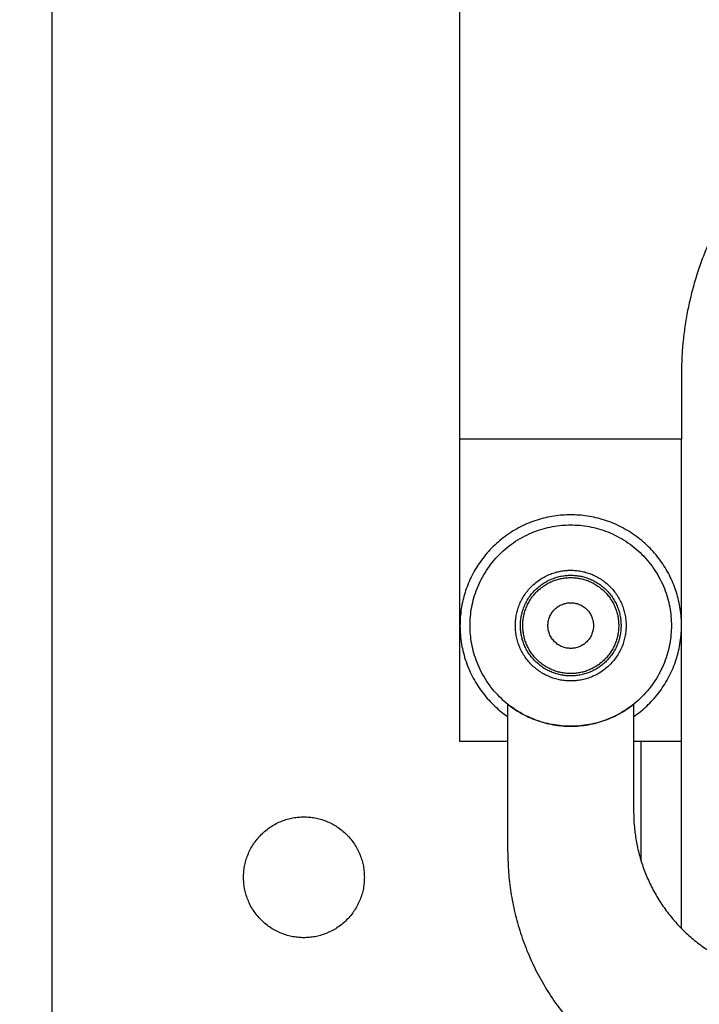
# Model space of a CAD drawing. Units: millimetres. Extents: x 1.9 to 57.2, y 123.4 to 140.2.
# Drawn here: x 29.9 to 30.1, y 131.7 to 131.9 of the extents above; entities that cross this region are included whole.
import ezdxf

# ---------------------------------------------------------------- set-up
doc = ezdxf.new("R2010")
doc.units = ezdxf.units.MM
doc.header["$MEASUREMENT"] = 0
for name, color, linetype, true_color in [('AM_1', 3, 'Continuous', 0x00ff00), ('EJES', 1, 'Continuous', 0xff0000), ('Planta_0', 18, 'Continuous', 0x000000)]:
    doc.layers.add(name, color=color, linetype=linetype, true_color=true_color)

msp = doc.modelspace()

# ---------------------------------------------------------------- linework, layer by layer
at = {"layer": 'AM_1'}
for points in [[(29.95461, 131.67019), (29.95461, 131.89519), (29.95461, 132.12019)], [(30.03561, 131.83719), (30.03561, 131.91869), (30.03561, 132.00019)], [(30.07961, 131.85019), (30.07961, 131.84369), (30.07961, 131.83719)], [(30.03561, 131.77719), (30.03561, 131.80719), (30.03561, 131.83719)], [(30.07961, 131.83719), (30.05761, 131.83719), (30.03561, 131.83719)], [(30.07961, 131.77719), (30.07961, 131.80719), (30.07961, 131.83719)], [(30.04511, 131.77719), (30.04036, 131.77719), (30.03561, 131.77719)], [(30.07961, 131.77719), (30.07486, 131.77719), (30.07011, 131.77719)], [(30.07161, 131.75336), (30.07161, 131.76528), (30.07161, 131.77719)], [(30.07961, 131.74003), (30.07961, 131.75861), (30.07961, 131.77719)]]:
    msp.add_open_spline(points, degree=2, dxfattribs=at)
for points, weights, knots in [([(30.14461, 131.91519), (30.11769, 131.91519), (30.09865, 131.89616), (30.07961, 131.87712), (30.07961, 131.85019)], [1, 0.923879517483, 1, 0.923879517483, 1], [0, 0, 0, 51.050886, 51.050886, 102.101771, 102.101771, 102.101771]), ([(30.07011, 131.78209), (30.08343, 131.79129), (30.07862, 131.80674), (30.0738, 131.82219), (30.05761, 131.82219), (30.04143, 131.82219), (30.03661, 131.80674), (30.03179, 131.79129), (30.04511, 131.78209)], [1, 0.805472225554, 1, 0.805472225554, 1, 0.805472225554, 1, 0.805472225554, 1], [0, 0, 0, 27.910276, 27.910276, 55.820553, 55.820553, 83.730829, 83.730829, 111.641106, 111.641106, 111.641106]), ([(30.06761, 131.80019), (30.06761, 131.81019), (30.05761, 131.81019), (30.04761, 131.81019), (30.04761, 131.80019), (30.04761, 131.79019), (30.05761, 131.79019), (30.06761, 131.79019), (30.06761, 131.80019)], [1, 0.707106781187, 1, 0.707106781187, 1, 0.707106781187, 1, 0.707106781187, 1], [0, 0, 0, 15.707963, 15.707963, 31.415927, 31.415927, 47.12389, 47.12389, 62.831853, 62.831853, 62.831853]), ([(30.06714, 131.80019), (30.06714, 131.80972), (30.05761, 131.80972), (30.04808, 131.80972), (30.04808, 131.80019), (30.04808, 131.79066), (30.05761, 131.79066), (30.06714, 131.79066), (30.06714, 131.80019)], [1, 0.707106781187, 1, 0.707106781187, 1, 0.707106781187, 1, 0.707106781187, 1], [0, 0, 0, 14.972106, 14.972106, 29.944213, 29.944213, 44.916319, 44.916319, 59.888426, 59.888426, 59.888426]), ([(30.06214, 131.80019), (30.06214, 131.80472), (30.05761, 131.80472), (30.05308, 131.80472), (30.05308, 131.80019), (30.05308, 131.79566), (30.05761, 131.79566), (30.06214, 131.79566), (30.06214, 131.80019)], [1, 0.707106781187, 1, 0.707106781187, 1, 0.707106781187, 1, 0.707106781187, 1], [0, 0, 0, 7.118125, 7.118125, 14.23625, 14.23625, 21.354374, 21.354374, 28.472499, 28.472499, 28.472499]), ([(30.01661, 131.75019), (30.01661, 131.76219), (30.00461, 131.76219), (29.99261, 131.76219), (29.99261, 131.75019), (29.99261, 131.73819), (30.00461, 131.73819), (30.01661, 131.73819), (30.01661, 131.75019)], [1, 0.707106781187, 1, 0.707106781187, 1, 0.707106781187, 1, 0.707106781187, 1], [0, 0, 0, 18.849556, 18.849556, 37.699112, 37.699112, 56.548668, 56.548668, 75.398224, 75.398224, 75.398224])]:
    msp.add_rational_spline(points, weights, degree=2, knots=knots, dxfattribs=at)
at = {"layer": 'AM_1', "color": 5, "true_color": 0x0000ff}
for points, knots in [([(30.07761, 131.80019), (30.07761, 131.82019), (30.05761, 131.82019), (30.03761, 131.82019), (30.03761, 131.80019), (30.03761, 131.78019), (30.05761, 131.78019), (30.07761, 131.78019), (30.07761, 131.80019)], [0, 0, 0, 31.415927, 31.415927, 62.831853, 62.831853, 94.24778, 94.24778, 125.663706, 125.663706, 125.663706]), ([(30.06861, 131.80019), (30.06861, 131.81119), (30.05761, 131.81119), (30.04661, 131.81119), (30.04661, 131.80019), (30.04661, 131.78919), (30.05761, 131.78919), (30.06861, 131.78919), (30.06861, 131.80019)], [0, 0, 0, 17.27876, 17.27876, 34.557519, 34.557519, 51.836279, 51.836279, 69.115038, 69.115038, 69.115038])]:
    msp.add_rational_spline(points, [1, 0.707106781187, 1, 0.707106781187, 1, 0.707106781187, 1, 0.707106781187, 1], degree=2, knots=knots, dxfattribs=at)
at = {"layer": 'AM_1'}
msp.add_rational_spline([(30.04511, 131.78458), (30.05761, 131.77457), (30.07011, 131.78458)], [1, 0.780624771109, 1], degree=2, dxfattribs=at)
at = {"layer": 'AM_1', "color": 5, "true_color": 0x0000ff}
for points in [[(30.04511, 131.75515), (30.04511, 131.76987), (30.04511, 131.78458)], [(30.07011, 131.78458), (30.07011, 131.77389), (30.07011, 131.76319)]]:
    msp.add_open_spline(points, degree=2, dxfattribs=at)
for points, weights in [([(30.07011, 131.76319), (30.07011, 131.73574), (30.09711, 131.73074)], [1, 0.768706127641, 1]), ([(30.04511, 131.75515), (30.04511, 131.71604), (30.08269, 131.70519)], [1, 0.799139373631, 1])]:
    msp.add_rational_spline(points, weights, degree=2, dxfattribs=at)
at = {"layer": 'EJES'}
msp.add_rational_spline([(26.2847, 129.94505), (26.2847, 127.09505), (29.1347, 127.09505), (31.9847, 127.09505), (31.9847, 129.94505), (31.9847, 132.79505), (29.1347, 132.79505), (26.2847, 132.79505), (26.2847, 129.94505)], [1, 0.707106781187, 1, 0.707106781187, 1, 0.707106781187, 1, 0.707106781187, 1], degree=2, knots=[0, 0, 0, 4476.769674, 4476.769674, 8953.539349, 8953.539349, 13430.309023, 13430.309023, 17907.078698, 17907.078698, 17907.078698], dxfattribs=at)
at = {"layer": 'Planta_0'}
for points, knots in [([(34.5553, 132.92005), (34.5553, 129.94505), (34.5553, 126.97005), (29.39655, 126.97005), (24.2378, 126.97005), (24.2378, 129.94505), (24.2378, 132.92005), (29.39655, 132.92005), (34.5553, 132.92005)], [0, 0, 0, 1, 1, 2, 2, 3, 3, 4, 4, 4]), ([(13.05325, 132.58005), (13.05325, 129.77505), (13.05325, 126.97005), (30.76053, 126.97005), (48.4678, 126.97005), (48.4678, 129.94505), (48.4678, 132.92005)], [0, 0, 0, 1, 1, 2, 2, 3, 3, 3])]:
    msp.add_open_spline(points, degree=2, knots=knots, dxfattribs=at)

doc.saveas('drawing.dxf')
